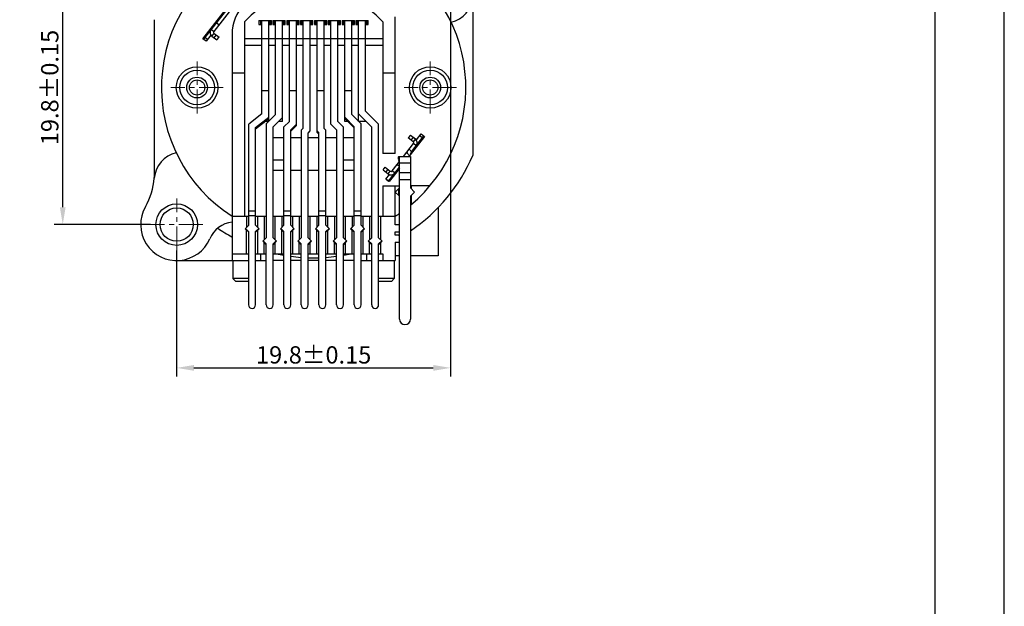
# Model space of a CAD drawing. Units: millimetres. Extents: x 186 to 396, y 190 to 339.
# Drawn here: x 325 to 396, y 266 to 309 of the extents above; entities that cross this region are included whole.
import ezdxf

# ---------------------------------------------------------------- set-up
doc = ezdxf.new("R2010")
doc.units = ezdxf.units.MM
doc.header["$LTSCALE"] = 23.1
doc.header["$PDMODE"] = 3
doc.header["$PDSIZE"] = 0.3125
doc.linetypes.add('CENTER', pattern=[0.6, 0.375, -0.075, 0.075, -0.075])
doc.layers.get('0').update_dxf_attribs({"linetype": 'CONTINUOUS'})
doc.layers.get('Defpoints').update_dxf_attribs({"linetype": 'CONTINUOUS'})
doc.layers.add('dim', color=3, linetype='CONTINUOUS')
doc.layers.add('中心线层', color=3, linetype='CENTER', lineweight=20)
doc.styles.add('Z6.TXT（尺寸标注）', font='txt.shx')
doc.dimstyles.new('B1.一般标注（半径、直径、弧长、线性尺寸', dxfattribs={"dimscale": 0.5, "dimtxt": 2.5, "dimasz": 2.5, "dimexe": 1.25, "dimexo": 0, "dimtad": 1, "dimdec": 3, "dimdsep": 46, "dimtxsty": 'Z6.TXT（尺寸标注）', "dimcen": 2.5, "dimclrd": 256, "dimclre": 256, "dimclrt": 256, "dimadec": 0, "dimazin": 0, "dimtm": 1e-09, "dimtfac": 0.6, "dimtdec": 3, "dimtmove": 0, "dimatfit": 3, "dimfxl": 1, "dimtolj": 1, "dimlwd": -1, "dimlwe": -1, "dimarcsym": 0})

# ---------------------------------------------------------------- blocks, each defined once
blk = doc.blocks.new('*D152')
at = {"layer": 'Defpoints', "color": 0}
for p in [(328.089, 313.739), (354.229, 313.739), (334.429, 293.939)]:
    blk.add_point(p, dxfattribs=at)
at = {"layer": 'dim'}
for p, q in [((354.229, 313.739), (327.464, 313.739)), ((328.089, 295.189), (328.089, 312.489)), ((334.429, 293.939), (327.464, 293.939))]:
    blk.add_line(p, q, dxfattribs=at)
for points in [[(327.881, 312.489), (328.297, 312.489), (328.089, 313.739)], [(327.881, 295.189), (328.297, 295.189), (328.089, 293.939)]]:
    blk.add_solid(points, dxfattribs=at)
at = {"layer": 'dim', "insert": (327.151, 303.839), "char_height": 1.25, "attachment_point": 5, "rotation": 90, "style": 'Z6.TXT（尺寸标注）'}
blk.add_mtext('\\A1;19.8±0.15', dxfattribs=at)
blk = doc.blocks.new('*D153')
at = {"layer": 'Defpoints', "color": 0}
for p in [(356.122, 311.858), (336.322, 292.058), (356.122, 283.59)]:
    blk.add_point(p, dxfattribs=at)
at = {"layer": 'dim'}
for p, q in [((356.122, 311.858), (356.122, 282.965)), ((336.322, 292.058), (336.322, 282.965)), ((337.572, 283.59), (354.872, 283.59))]:
    blk.add_line(p, q, dxfattribs=at)
for points in [[(337.572, 283.799), (337.572, 283.382), (336.322, 283.59)], [(354.872, 283.799), (354.872, 283.382), (356.122, 283.59)]]:
    blk.add_solid(points, dxfattribs=at)
at = {"layer": 'dim', "insert": (346.222, 284.528), "char_height": 1.25, "attachment_point": 5, "style": 'Z6.TXT（尺寸标注）'}
blk.add_mtext('\\A1;19.8±0.15', dxfattribs=at)

msp = doc.modelspace()

# ---------------------------------------------------------------- linework, layer by layer
at = {"lineweight": 30}
for p, q in [((338.2163, 307.3652), (340.7713, 310.6355)), ((340.8025, 310.5979), (338.2539, 307.3359)), ((340.5442, 309.8612), (339.005, 307.8911)), ((357.7223, 309.9704), (357.7223, 298.9397)), ((352.1223, 299.0836), (352.1223, 308.9386)), ((334.7223, 297.7069), (334.7223, 308.7376)), ((341.2223, 308.5936), (341.2223, 294.5386)), ((342.2723, 308.6886), (342.2723, 308.3886)), ((342.2723, 308.6886), (343.1723, 308.6886)), ((342.2723, 308.3886), (342.4723, 308.3886)), ((342.3723, 308.6886), (342.3723, 308.3886)), ((342.4723, 308.6288), (342.3723, 308.6288)), ((342.4723, 301.9376), (342.4723, 308.6288)), ((342.9723, 301.3886), (342.9723, 308.6288)), ((343.0723, 308.6288), (342.9723, 308.6288)), ((342.9723, 308.3886), (343.1723, 308.3886)), ((343.0723, 308.3886), (343.0723, 308.6886)), ((343.1723, 308.3886), (343.1723, 308.6886)), ((343.2723, 308.6886), (343.2723, 308.3886)), ((343.2723, 308.6886), (344.1723, 308.6886)), ((343.2723, 308.3886), (343.4723, 308.3886)), ((343.3723, 308.6886), (343.3723, 308.3886)), ((343.4723, 301.8886), (343.4723, 308.6886)), ((343.9723, 301.3886), (343.9723, 308.6886)), ((343.9723, 308.3886), (344.1723, 308.3886)), ((344.0723, 308.3886), (344.0723, 308.6886)), ((344.1723, 308.3886), (344.1723, 308.6886)), ((344.2723, 308.6886), (344.2723, 308.3886)), ((344.2723, 308.6886), (345.1723, 308.6886)), ((344.2723, 308.3886), (344.4723, 308.3886)), ((344.3723, 308.6886), (344.3723, 308.3886)), ((344.4723, 308.6288), (344.3723, 308.6288)), ((344.4723, 301.3936), (344.4723, 308.6288)), ((344.9723, 301.1038), (344.9723, 308.6288)), ((345.0723, 308.6288), (344.9723, 308.6288)), ((344.9723, 308.3886), (345.1723, 308.3886)), ((345.0723, 308.3886), (345.0723, 308.6886)), ((345.1723, 308.3886), (345.1723, 308.6886)), ((345.2723, 308.6886), (345.2723, 308.3886)), ((345.2723, 308.6886), (346.1723, 308.6886)), ((345.2723, 308.3886), (345.4723, 308.3886)), ((345.3723, 308.6886), (345.3723, 308.3886)), ((345.4723, 300.9086), (345.4723, 308.6886)), ((345.9723, 300.7015), (345.9723, 308.6886)), ((345.9723, 308.3886), (346.1723, 308.3886)), ((346.0723, 308.3886), (346.0723, 308.6886)), ((346.1723, 308.3886), (346.1723, 308.6886)), ((346.2723, 308.6886), (346.2723, 308.3886)), ((346.2723, 308.6886), (347.1723, 308.6886)), ((346.2723, 308.3886), (346.4723, 308.3886)), ((346.3723, 308.6886), (346.3723, 308.3886)), ((346.4723, 308.6288), (346.3723, 308.6288)), ((346.4723, 300.5933), (346.4723, 308.6288)), ((346.9723, 300.8886), (346.9723, 308.6288)), ((347.0723, 308.6288), (346.9723, 308.6288)), ((346.9723, 308.3886), (347.1723, 308.3886)), ((347.0723, 308.3886), (347.0723, 308.6886)), ((347.1723, 308.3886), (347.1723, 308.6886)), ((347.2723, 308.6886), (347.2723, 308.3886)), ((347.2723, 308.6886), (348.1723, 308.6886)), ((347.2723, 308.3886), (347.4723, 308.3886)), ((347.3723, 308.6886), (347.3723, 308.3886)), ((347.4723, 301.1815), (347.4723, 308.6886)), ((347.9723, 301.3886), (347.9723, 308.6886)), ((347.9723, 308.3886), (348.1723, 308.3886)), ((348.0723, 308.3886), (348.0723, 308.6886)), ((348.1723, 308.3886), (348.1723, 308.6886)), ((348.2723, 308.6886), (348.2723, 308.3886)), ((348.2723, 308.6886), (349.1723, 308.6886)), ((348.2723, 308.3886), (348.4723, 308.3886)), ((348.3723, 308.6886), (348.3723, 308.3886)), ((348.4723, 308.6288), (348.3723, 308.6288)), ((348.4723, 301.3886), (348.4723, 308.6288)), ((348.9723, 301.8936), (348.9723, 308.6288)), ((349.0723, 308.6288), (348.9723, 308.6288)), ((348.9723, 308.3886), (349.1723, 308.3886)), ((349.0723, 308.3886), (349.0723, 308.6886)), ((349.1723, 308.3886), (349.1723, 308.6886)), ((349.2723, 308.6886), (349.2723, 308.3886)), ((349.2723, 308.3886), (349.4723, 308.3886)), ((349.3723, 308.6886), (349.3723, 308.3886)), ((349.4723, 301.3886), (349.4723, 308.6886)), ((349.9723, 302.1386), (349.9723, 308.6886)), ((349.9723, 308.3886), (350.1723, 308.3886)), ((350.0723, 308.3886), (350.0723, 308.6886)), ((350.1723, 308.3886), (350.1723, 308.6886)), ((351.2223, 308.5936), (351.2223, 299.0836)), ((338.5497, 307.3083), (338.3527, 307.4622)), ((338.8003, 307.6255), (338.4527, 307.1805)), ((338.808, 308.0451), (339.005, 307.8911)), ((338.8683, 307.5538), (339.0222, 307.7508)), ((338.8683, 307.5538), (339.2289, 307.2721)), ((339.0222, 307.7508), (339.3828, 307.4691)), ((339.0319, 307.426), (339.1858, 307.623)), ((339.2289, 307.2721), (339.3828, 307.4691)), ((340.3223, 307.696), (340.3223, 291.3386)), ((338.4527, 307.1805), (338.2163, 307.3652)), ((341.2223, 307.3886), (342.4723, 307.3886)), ((341.2223, 306.8886), (342.4723, 306.8886)), ((342.4723, 307.3886), (342.9723, 307.3886)), ((342.9723, 307.3886), (343.4723, 307.3886)), ((342.9723, 306.8886), (343.4723, 306.8886)), ((343.4723, 307.3886), (343.9723, 307.3886)), ((343.9723, 307.3886), (344.4723, 307.3886)), ((343.9723, 306.8886), (344.4723, 306.8886)), ((344.4723, 307.3886), (344.9723, 307.3886)), ((344.9723, 307.3886), (345.4723, 307.3886)), ((344.9723, 306.8886), (345.4723, 306.8886)), ((345.4723, 307.3886), (345.9723, 307.3886)), ((345.9723, 307.3886), (346.4723, 307.3886)), ((345.9723, 306.8886), (346.4723, 306.8886)), ((346.4723, 307.3886), (346.9723, 307.3886)), ((346.9723, 307.3886), (347.4723, 307.3886)), ((346.9723, 306.8886), (347.4723, 306.8886)), ((347.4723, 307.3886), (347.9723, 307.3886)), ((347.9723, 307.3886), (348.4723, 307.3886)), ((347.9723, 306.8886), (348.4723, 306.8886)), ((348.4723, 307.3886), (348.9723, 307.3886)), ((348.9723, 307.3886), (349.4723, 307.3886)), ((348.9723, 306.8886), (349.4723, 306.8886)), ((349.4723, 307.3886), (349.9723, 307.3886)), ((349.9723, 307.3886), (351.2223, 307.3886)), ((349.9723, 306.8886), (351.2223, 306.8886)), ((340.3223, 304.8888), (341.2223, 304.8888)), ((351.2223, 304.8888), (352.1223, 304.8888)), ((342.4723, 303.6308), (342.9723, 303.6308)), ((344.4723, 303.6308), (344.9723, 303.6308)), ((346.4723, 303.6308), (346.9723, 303.6308)), ((348.4723, 303.6308), (348.9723, 303.6308)), ((342.4723, 301.9376), (341.5273, 301.1886)), ((343.4723, 301.8886), (342.7973, 301.2186)), ((349.6473, 301.2186), (348.9723, 301.8936)), ((350.4173, 300.9823), (349.4723, 301.9323)), ((349.9723, 302.1386), (350.9173, 301.1886)), ((341.5273, 293.8886), (341.5273, 301.1886)), ((342.0273, 300.9469), (342.9723, 301.6959)), ((342.0273, 300.8642), (342.9723, 301.6132)), ((342.9723, 301.3886), (342.689, 301.3886)), ((342.7973, 301.2186), (342.7973, 292.9886)), ((343.2973, 301.0104), (343.9723, 301.6804)), ((343.2973, 292.9886), (343.2973, 301.0104)), ((343.9723, 301.3886), (343.6783, 301.3886)), ((344.4723, 301.3936), (344.0673, 300.9886)), ((344.5673, 300.7815), (344.9723, 301.1865)), ((344.5673, 300.6988), (344.9723, 301.1038)), ((347.4723, 301.1815), (347.8773, 300.7765)), ((348.3773, 300.9836), (347.9723, 301.3886)), ((348.4723, 301.6865), (349.1473, 301.0115)), ((348.4723, 301.6038), (349.1473, 300.9288)), ((348.6875, 301.3886), (348.4723, 301.3886)), ((349.1473, 293.8886), (349.1473, 301.0115)), ((349.9723, 301.3886), (349.4723, 301.3886)), ((349.6473, 293.8886), (349.6473, 301.2186)), ((349.9723, 301.3886), (349.9723, 301.4297)), ((350.9173, 292.9886), (350.9173, 301.1886)), ((342.0273, 293.8886), (342.0273, 300.9469)), ((344.0673, 293.8886), (344.0673, 300.9886)), ((344.5673, 293.8886), (344.5673, 300.7815)), ((345.4723, 300.9086), (345.3223, 300.7586)), ((345.3223, 300.7586), (345.3223, 292.9886)), ((345.8223, 300.5515), (345.9723, 300.7015)), ((345.8223, 292.9886), (345.8223, 300.5515)), ((346.4723, 300.676), (346.6073, 300.546)), ((346.4723, 300.5933), (346.6073, 300.4633)), ((346.6073, 293.8886), (346.6073, 300.546)), ((347.1073, 300.7586), (346.9723, 300.8886)), ((347.1073, 293.8886), (347.1073, 300.7586)), ((347.8773, 300.7765), (347.8773, 292.9886)), ((348.3773, 292.9886), (348.3773, 300.9836)), ((350.4173, 292.9886), (350.4173, 300.9823)), ((353.2158, 300.4052), (353.0618, 300.2082)), ((354.2301, 300.3106), (353.1898, 298.9791)), ((353.2158, 300.4052), (353.5763, 300.1235)), ((353.2853, 299.1825), (354.1907, 300.3414)), ((353.6458, 300.05), (353.9937, 300.4953)), ((353.895, 300.369), (354.092, 300.215)), ((353.9937, 300.4953), (354.2301, 300.3106)), ((343.2973, 300.2386), (344.0673, 300.2386)), ((344.5673, 300.2386), (345.3223, 300.2386)), ((345.8223, 300.2386), (346.6073, 300.2386)), ((347.1073, 300.2386), (347.8773, 300.2386)), ((348.3773, 300.2386), (349.1473, 300.2386)), ((352.7076, 298.8492), (353.4396, 299.7861)), ((353.4224, 299.9265), (353.0618, 300.2082)), ((353.4128, 300.2513), (353.2589, 300.0543)), ((353.5763, 300.1235), (353.4224, 299.9265)), ((353.6366, 299.6322), (353.4396, 299.7861)), ((352.1223, 299.0836), (351.2223, 299.0836)), ((344.0673, 298.5986), (343.2973, 298.5986)), ((349.1473, 298.5986), (348.3773, 298.5986)), ((351.9005, 297.8161), (352.2699, 298.2889)), ((352.2699, 298.2889), (352.4238, 298.4859)), ((352.2699, 298.2889), (352.4223, 298.1698)), ((352.3686, 298.8492), (352.4223, 298.8492)), ((352.3686, 298.8492), (352.3686, 298.5992)), ((352.3686, 298.5992), (352.4223, 298.5992)), ((352.4125, 298.8492), (352.4125, 298.5992)), ((352.4223, 298.8492), (353.2223, 298.8492)), ((352.4223, 287.1138), (352.4223, 298.8492)), ((352.4223, 298.3992), (353.2223, 298.3992)), ((353.2223, 298.8492), (353.2223, 296.5886)), ((344.0673, 297.8386), (343.2973, 297.8386)), ((345.3223, 297.8386), (344.5673, 297.8386)), ((346.6073, 297.8386), (345.8223, 297.8386)), ((347.8773, 297.8386), (347.1073, 297.8386)), ((349.1473, 297.8386), (348.3773, 297.8386)), ((351.2456, 297.8836), (351.3996, 298.0806)), ((351.2456, 297.8836), (351.6062, 297.6019)), ((351.3996, 298.0806), (351.7601, 297.7989)), ((351.4387, 297.2251), (351.6943, 297.5523)), ((351.4427, 297.7296), (351.5966, 297.9266)), ((351.6062, 297.6019), (351.7601, 297.7989)), ((351.6421, 297.0794), (352.4223, 298.078)), ((352.4223, 297.9968), (351.6751, 297.0404)), ((352.0975, 297.6622), (351.9005, 297.8161)), ((352.4223, 297.7022), (353.2223, 297.7022)), ((351.6751, 297.0404), (351.4387, 297.2251)), ((351.4451, 297.2333), (351.6421, 297.0794)), ((352.4223, 297.191), (353.2223, 297.191)), ((351.2223, 296.7386), (352.4223, 296.7386)), ((351.2223, 296.7386), (351.2223, 294.5386)), ((352.1223, 293.9136), (352.1223, 296.7386)), ((352.3723, 296.5386), (352.1223, 296.2886)), ((352.1223, 296.2886), (352.3723, 296.0386)), ((352.3723, 296.0386), (352.3723, 296.5386)), ((354.6241, 296.7386), (353.2223, 296.7386)), ((353.2223, 296.5886), (353.5223, 296.2886)), ((353.2223, 295.9886), (353.5223, 296.2886)), ((353.2723, 296.7386), (353.2723, 296.5386)), ((353.2723, 296.0386), (353.2723, 295.3949)), ((353.2223, 295.9886), (353.2223, 287.1138)), ((341.5273, 294.9402), (342.0273, 294.9402)), ((344.0673, 294.9402), (344.5673, 294.9402)), ((346.6073, 294.9402), (347.1073, 294.9402)), ((349.1473, 294.9402), (349.6473, 294.9402)), ((340.3223, 294.5386), (341.5273, 294.5386)), ((341.3773, 294.5386), (341.3773, 293.7386)), ((341.5273, 294.5986), (342.0273, 294.5986)), ((342.0273, 294.5386), (342.7973, 294.5386)), ((342.1773, 293.7386), (342.1773, 294.5386)), ((342.6473, 294.5386), (342.6473, 292.8386)), ((343.2973, 294.5386), (344.0673, 294.5386)), ((343.4473, 292.8386), (343.4473, 294.5386)), ((343.9173, 294.5386), (343.9173, 293.7386)), ((344.0673, 294.5986), (344.5673, 294.5986)), ((344.5673, 294.5386), (345.3223, 294.5386)), ((344.7173, 293.7386), (344.7173, 294.5386)), ((345.1723, 294.5386), (345.1723, 292.8386)), ((345.8223, 294.5386), (346.6073, 294.5386)), ((345.9723, 292.8386), (345.9723, 294.5386)), ((346.4573, 294.5386), (346.4573, 293.7386)), ((346.6073, 294.5986), (347.1073, 294.5986)), ((347.1073, 294.5386), (347.8773, 294.5386)), ((347.2573, 293.7386), (347.2573, 294.5386)), ((347.7273, 294.5386), (347.7273, 292.8386)), ((348.3773, 294.5386), (349.1473, 294.5386)), ((348.5273, 292.8386), (348.5273, 294.5386)), ((348.9973, 294.5386), (348.9973, 293.7386)), ((349.1473, 294.5986), (349.6473, 294.5986)), ((349.6473, 294.5386), (350.4173, 294.5386)), ((349.7973, 293.7386), (349.7973, 294.5386)), ((350.2673, 294.5386), (350.2673, 292.8386)), ((350.9173, 294.5386), (352.1223, 294.5386)), ((351.0673, 292.8386), (351.0673, 294.5386)), ((352.4223, 293.9136), (352.1223, 293.9136)), ((341.2773, 293.6386), (341.5273, 293.8886)), ((341.2773, 293.6386), (341.5273, 293.3886)), ((341.3023, 293.6636), (341.5223, 293.4436)), ((341.3773, 291.8386), (341.3773, 293.5386)), ((341.5223, 293.4436), (341.5223, 293.3936)), ((341.5273, 291.8386), (341.5273, 293.3886)), ((342.0223, 293.4336), (342.2523, 293.6636)), ((342.0223, 288.1386), (342.0223, 293.4336)), ((342.2773, 293.6386), (342.0273, 293.8886)), ((342.0273, 293.3886), (342.2773, 293.6386)), ((342.0273, 291.8386), (342.0273, 293.3886)), ((342.1773, 291.8386), (342.1773, 293.5386)), ((343.8173, 293.6386), (344.0673, 293.8886)), ((343.8173, 293.6386), (344.0673, 293.3886)), ((343.8423, 293.6636), (344.0673, 293.4386)), ((343.9173, 291.8386), (343.9173, 293.5386)), ((344.0673, 288.1386), (344.0673, 293.4386)), ((344.8173, 293.6386), (344.5673, 293.8886)), ((344.5673, 293.4386), (344.7923, 293.6636)), ((344.5673, 293.3886), (344.8173, 293.6386)), ((344.5673, 288.1386), (344.5673, 293.4386)), ((344.7173, 291.8386), (344.7173, 293.5386)), ((346.3573, 293.6386), (346.6073, 293.8886)), ((346.3573, 293.6386), (346.6073, 293.3886)), ((346.3823, 293.6636), (346.6073, 293.4386)), ((346.4573, 291.8386), (346.4573, 293.5386)), ((346.6073, 288.1386), (346.6073, 293.4386)), ((347.3573, 293.6386), (347.1073, 293.8886)), ((347.1073, 293.4386), (347.3323, 293.6636)), ((347.1073, 293.3886), (347.3573, 293.6386)), ((347.1073, 288.1386), (347.1073, 293.4386)), ((347.2573, 291.8386), (347.2573, 293.5386)), ((348.8973, 293.6386), (349.1473, 293.8886)), ((348.8973, 293.6386), (349.1473, 293.3886)), ((348.9223, 293.6636), (349.1473, 293.4386)), ((348.9973, 291.8386), (348.9973, 293.5386)), ((349.1473, 288.1386), (349.1473, 293.4386)), ((349.8973, 293.6386), (349.6473, 293.8886)), ((349.6473, 293.4386), (349.8723, 293.6636)), ((349.6473, 293.3886), (349.8973, 293.6386)), ((349.6473, 288.1386), (349.6473, 293.4386)), ((349.7973, 291.8386), (349.7973, 293.5386)), ((352.1223, 293.4136), (352.4223, 293.4136)), ((352.1223, 293.1636), (352.1223, 293.4136)), ((342.5473, 292.7386), (342.7973, 292.9886)), ((342.5473, 292.7386), (342.7973, 292.4886)), ((342.5723, 292.7636), (342.7973, 292.5386)), ((342.6473, 291.8386), (342.6473, 292.6386)), ((342.7973, 288.1386), (342.7973, 292.5386)), ((343.5473, 292.7386), (343.2973, 292.9886)), ((343.2973, 292.5386), (343.5223, 292.7636)), ((343.2973, 292.4886), (343.5473, 292.7386)), ((343.2973, 288.1386), (343.2973, 292.5386)), ((343.4473, 291.8386), (343.4473, 292.6386)), ((345.0723, 292.7386), (345.3223, 292.9886)), ((345.0723, 292.7386), (345.3223, 292.4886)), ((345.0973, 292.7636), (345.3223, 292.5386)), ((345.1723, 291.8386), (345.1723, 292.6386)), ((345.3223, 288.1386), (345.3223, 292.5386)), ((346.0723, 292.7386), (345.8223, 292.9886)), ((345.8223, 292.5386), (346.0473, 292.7636)), ((345.8223, 292.4886), (346.0723, 292.7386)), ((345.8223, 288.1386), (345.8223, 292.5386)), ((345.9723, 291.8386), (345.9723, 292.6386)), ((347.6273, 292.7386), (347.8773, 292.9886)), ((347.6273, 292.7386), (347.8773, 292.4886)), ((347.6523, 292.7636), (347.8773, 292.5386)), ((347.7273, 291.8386), (347.7273, 292.6386)), ((347.8773, 288.1386), (347.8773, 292.5386)), ((348.6273, 292.7386), (348.3773, 292.9886)), ((348.3773, 292.5386), (348.6023, 292.7636)), ((348.3773, 292.4886), (348.6273, 292.7386)), ((348.3773, 288.1386), (348.3773, 292.5386)), ((348.5273, 291.8386), (348.5273, 292.6386)), ((350.1673, 292.7386), (350.4173, 292.9886)), ((350.1673, 292.7386), (350.4173, 292.4886)), ((350.4173, 292.5386), (350.1923, 292.7636)), ((350.2673, 291.8386), (350.2673, 292.6386)), ((350.4173, 288.1386), (350.4173, 292.5386)), ((351.1673, 292.7386), (350.9173, 292.9886)), ((351.1423, 292.7636), (350.9173, 292.5386)), ((350.9173, 292.4886), (351.1673, 292.7386)), ((350.9173, 288.1386), (350.9173, 292.5386)), ((351.0673, 291.8386), (351.0673, 292.6386)), ((352.4223, 293.1636), (352.1223, 293.1636)), ((352.1223, 292.6636), (352.4223, 292.6636)), ((352.1223, 292.6636), (352.1223, 291.3386)), ((340.3223, 291.8386), (341.5273, 291.8386)), ((341.5223, 291.8386), (341.5223, 288.1386)), ((342.0273, 291.8386), (342.7973, 291.8386)), ((342.3923, 291.8386), (342.3923, 291.3386)), ((343.2973, 291.8386), (344.0673, 291.8386)), ((344.5673, 291.8386), (345.3223, 291.8386)), ((345.8223, 291.8386), (346.6073, 291.8386)), ((347.1073, 291.8386), (347.8773, 291.8386)), ((348.3773, 291.8386), (349.1473, 291.8386)), ((349.6473, 291.8386), (350.4173, 291.8386)), ((350.0523, 291.8386), (350.0523, 291.3386)), ((350.9173, 291.8386), (351.2223, 291.8386)), ((351.2223, 291.8386), (351.2223, 291.3386)), ((336.3224, 291.3386), (341.5223, 291.3386)), ((340.3923, 291.3386), (340.3923, 290.0386)), ((342.0223, 291.3386), (342.7973, 291.3386)), ((344.0673, 291.3386), (343.2973, 291.3386)), ((345.3223, 291.3386), (344.5673, 291.3386)), ((346.6073, 291.3386), (345.8223, 291.3386)), ((347.8773, 291.3386), (347.1073, 291.3386)), ((349.1473, 291.3386), (348.3773, 291.3386)), ((349.6473, 291.3386), (350.4173, 291.3386)), ((350.9173, 291.3386), (352.1223, 291.3386)), ((352.0523, 291.3386), (352.0523, 290.0386)), ((352.4223, 291.6886), (352.1223, 291.6886)), ((355.2223, 291.6886), (353.2223, 291.6886)), ((341.5223, 290.0386), (340.3923, 290.0386)), ((340.5923, 289.8386), (340.3923, 290.0386)), ((341.5223, 289.8386), (340.5923, 289.8386)), ((352.0523, 290.0386), (350.9173, 290.0386)), ((351.8523, 289.8386), (350.9173, 289.8386)), ((351.8523, 289.8386), (352.0523, 290.0386))]:
    msp.add_line(p, q, dxfattribs=at)
at = {"color": 7}
for p, q in [((339.3744, 308.364), (339.1774, 308.5179)), ((349.2723, 308.6886), (350.1723, 308.6886)), ((355.2223, 295.164), (355.2223, 291.6886))]:
    msp.add_line(p, q, dxfattribs=at)
at = {"color": 7, "lineweight": 25}
for points in [[(186.1381, 190.0468), (396.1379, 190.0468), (396.1379, 338.5467), (186.1381, 338.5467)], [(191.1381, 195.0468), (391.1379, 195.0468), (391.1379, 333.5467), (191.1381, 333.5467)]]:
    msp.add_lwpolyline(points, close=True, dxfattribs=at)
at = {"lineweight": 30}
for centre, radius in [((337.7973, 303.8386), 1.5), ((354.6473, 303.8386), 1.5), ((337.7973, 303.8386), 1.25), ((337.7973, 303.8386), 0.75), ((354.6473, 303.8386), 1.25), ((354.6473, 303.8386), 0.75), ((337.7973, 303.8386), 0.55), ((354.6473, 303.8386), 0.55), ((336.3223, 293.9386), 1.5), ((336.3223, 293.9386), 1.2)]:
    msp.add_circle(centre, radius, dxfattribs=at)
for centre, radius, start, end in [((346.2223, 303.8386), 11, 117.38076, 237.563563), ((346.2223, 303.8386), 11, 309.523583, 62.61924), ((355.7223, 310.5386), 2.02, 282.366415, 355.358672), ((343.3223, 307.696), 3, 135, 180), ((346.2223, 303.8386), 6.9, 113.941087, 136.438716), ((346.2223, 303.8386), 6.9, 43.561284, 66.058913), ((339.0838, 307.8296), 0.35, 142, 232), ((339.0838, 307.8296), 0.1, 142, 232), ((353.3608, 299.8477), 0.1, 322, 52), ((353.3608, 299.8477), 0.35, 322, 52), ((336.7223, 297.1386), 2.0231, 102.386802, 175.359887), ((353.26, 299.2276), 0.2925, 219.023166, 220.168574), ((353.8873, 298.8287), 0.7139, 175.278029, 178.366938), ((346.2223, 303.8386), 12.5, 304.067768, 336.926082), ((352.8176, 298.7349), 0.4608, 189.358372, 191.055995), ((351.8217, 297.8777), 0.35, 232, 322), ((351.8217, 297.8777), 0.1, 232, 322), ((329.7223, 297.7069), 5, 330.275671, 355.358181), ((336.3223, 293.9386), 2.6, 150.275671, 336.96637), ((346.2223, 303.8386), 11, 302.436437, 304.307651), ((340.5556, 292.1387), 2, 96.697368, 156.964499), ((346.2223, 303.8386), 12.3, 235.676281, 241.329025), ((346.2223, 303.8386), 12.3, 299.778679, 300.272313), ((346.2223, 303.8386), 12.3, 257.359698, 259.907713), ((346.2223, 303.8386), 12.3, 280.092287, 282.640302), ((346.2223, 303.8386), 12.3, 262.26593, 265.803121), ((346.2223, 303.8386), 12.3, 268.136004, 271.794057), ((346.2223, 303.8386), 12.3, 274.126755, 277.73407), ((341.7723, 288.1386), 0.25, 180, 0), ((343.0473, 288.1386), 0.25, 180, 0), ((344.3173, 288.1386), 0.25, 180, 0), ((345.5723, 288.1386), 0.25, 180, 0), ((346.8573, 288.1386), 0.25, 180, 0), ((348.1273, 288.1386), 0.25, 180, 0), ((349.3973, 288.1386), 0.25, 180, 0), ((350.6673, 288.1386), 0.25, 180, 0), ((352.8223, 287.1138), 0.4, 180, 0)]:
    msp.add_arc(centre, radius, start, end, dxfattribs=at)
at = {"color": 7}
msp.add_arc((329.7223, 297.7069), 5, 355.521036, 0, dxfattribs=at)
at = {"lineweight": 30}
for points, knots in [([(353.0327, 299.0434), (353.0244, 299.0536), (353.0095, 299.0749), (352.9938, 299.1106), (352.9885, 299.1504), (352.9964, 299.193), (353.0168, 299.2368), (353.0582, 299.2993), (353.0952, 299.3453), (353.1203, 299.3774)], [0, 0, 0, 0, 0.1030572, 0.2028228, 0.3033802, 0.4126004, 0.5377545, 0.6804325, 1, 1, 1, 1]), ([(353.0559, 299.0178), (353.075, 298.9986), (353.1004, 298.9682), (353.1273, 298.9261), (353.1422, 298.8987), (353.1531, 298.8765), (353.1608, 298.8613), (353.1655, 298.8527), (353.168, 298.8498), (353.1686, 298.8492)], [0, 0, 0, 0, 0.3989608, 0.5792534, 0.7351616, 0.8582862, 0.9428652, 0.9877461, 1, 1, 1, 1]), ([(353.2002, 299.0187), (353.1968, 299.0075), (353.1851, 298.9645), (353.1785, 298.9202), (353.1758, 298.8875)], [0, 0, 0, 0, 0.2624527, 1, 1, 1, 1]), ([(353.286, 299.182), (353.2761, 299.1692), (353.2584, 299.1424), (353.2346, 299.1016), (353.2144, 299.0607), (353.2045, 299.0326), (353.2002, 299.0187)], [0, 0, 0, 0, 0.2625194, 0.5185852, 0.7642627, 1, 1, 1, 1]), ([(352.3568, 298.7352), (352.3568, 298.761), (352.3598, 298.7992), (352.3662, 298.8369), (352.3686, 298.8492)], [0, 0, 0, 0, 0.6736131, 1, 1, 1, 1]), ([(352.3629, 298.66), (352.3619, 298.6663), (352.3583, 298.6912), (352.3568, 298.7164), (352.3568, 298.7352)], [0, 0, 0, 0, 0.2529048, 1, 1, 1, 1]), ([(352.3804, 298.5788), (352.378, 298.5836), (352.3746, 298.5904), (352.3706, 298.5969), (352.3691, 298.5986)], [0, 0, 0, 0, 0.697282, 1, 1, 1, 1]), ([(352.3987, 298.5429), (352.3969, 298.5463), (352.3906, 298.5583), (352.3847, 298.5703), (352.3804, 298.5788)], [0, 0, 0, 0, 0.2907048, 1, 1, 1, 1]), ([(352.4155, 298.5137), (352.4139, 298.5162), (352.4081, 298.5258), (352.4026, 298.5356), (352.3987, 298.5429)], [0, 0, 0, 0, 0.2645142, 1, 1, 1, 1])]:
    msp.add_open_spline(points, degree=3, knots=knots, dxfattribs=at)
for points in [[(353.0559, 299.0177), (353.0492, 299.0245), (353.0426, 299.0316), (353.0364, 299.0389)], [(353.2953, 299.1953), (353.2439, 299.262), (353.1843, 299.3227), (353.1205, 299.3777)]]:
    msp.add_open_spline(points, degree=3, dxfattribs=at)
at = {"layer": '中心线层', "color": 1, "ltscale": 0.2}
for p, q in [((337.7973, 301.9581), (337.7973, 305.7192)), ((354.6473, 301.9581), (354.6473, 305.7192)), ((339.6909, 303.8386), (335.9037, 303.8386)), ((356.5409, 303.8386), (352.7537, 303.8386)), ((336.3223, 292.0581), (336.3223, 295.8192)), ((338.2159, 293.9386), (334.4287, 293.9386))]:
    msp.add_line(p, q, dxfattribs=at)

# ---------------------------------------------------------------- dimensions: what is measured, and where the dimension line sits
at = {"layer": 'dim'}
dim = msp.add_linear_dim(base=(328.0888, 313.7386), p1=(334.4287, 293.9386), p2=(354.2287, 313.7386), angle=90, dimstyle='B1.一般标注（半径、直径、弧长、线性尺寸', override={"dimtol": 1, "dimtp": 0.15, "dimtm": 0.15, "dimtfac": 1}, dxfattribs=at)
dim.commit()
dim.dimension.update_dxf_attribs({"geometry": '*D152', "text_midpoint": (327.1513, 303.8386)})
dim = msp.add_linear_dim(base=(356.1223, 283.5904), p1=(336.3223, 292.0581), p2=(356.1223, 311.8581), dimstyle='B1.一般标注（半径、直径、弧长、线性尺寸', override={"dimtol": 1, "dimtp": 0.15, "dimtm": 0.15, "dimtfac": 1}, dxfattribs=at)
dim.commit()
dim.dimension.update_dxf_attribs({"geometry": '*D153', "text_midpoint": (346.2223, 284.5279)})

doc.saveas('drawing.dxf')
